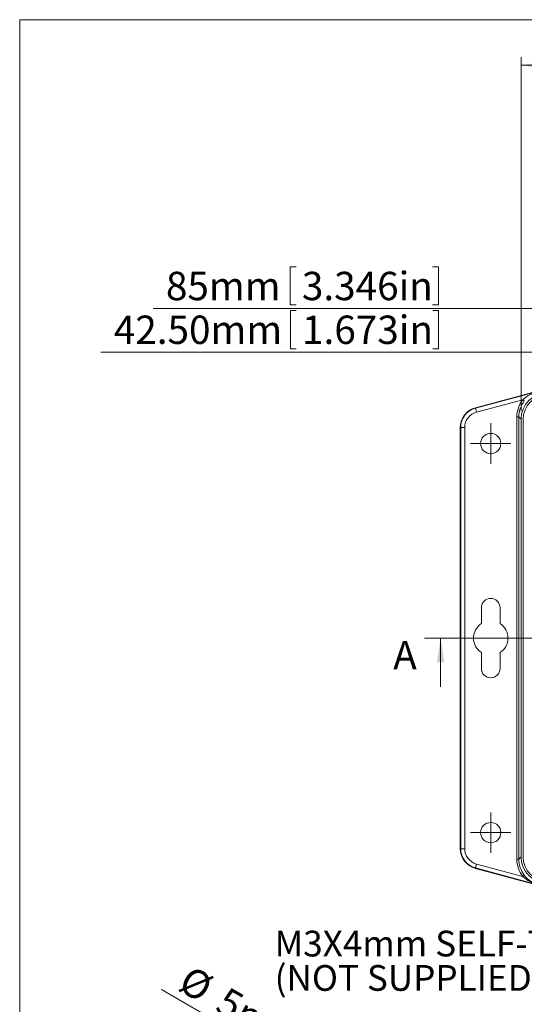
# Model space of a CAD drawing. Units: millimetres. Extents: x 5 to 847, y 3 to 276.
# Drawn here: x 5 to 67, y 155 to 276 of the extents above; entities that cross this region are included whole.
import ezdxf

# ---------------------------------------------------------------- set-up
doc = ezdxf.new("R2010")
doc.units = ezdxf.units.MM
doc.styles.add('SLDTEXTSTYLE1', font='TXT', dxfattribs={"width": 0.75})
doc.dimstyles.new('SLDDIMSTYLE0', dxfattribs={"dimtxt": 3.5, "dimasz": 3, "dimexe": 0, "dimexo": 0.0625, "dimgap": 0.875, "dimtad": 1, "dimlfac": 2, "dimrnd": 1e-09, "dimzin": 4, "dimdsep": 46, "dimtxsty": 'SLDTEXTSTYLE1', "dimsah": 1, "dimcen": 0.09, "dimadec": 0, "dimazin": 1, "dimtfac": 1, "dimtofl": 0, "dimtmove": 0, "dimatfit": 3, "dimfxl": 1, "dimfrac": 2, "dimtolj": 1, "dimtzin": 12, "dimarcsym": 0})
doc.dimstyles.new('SLDDIMSTYLE1', dxfattribs={"dimtxt": 3.5, "dimasz": 3, "dimexe": 0, "dimexo": 0.0625, "dimgap": 0.875, "dimtad": 1, "dimlfac": 2, "dimrnd": 1e-09, "dimzin": 12, "dimdsep": 46, "dimtxsty": 'SLDTEXTSTYLE1', "dimsah": 1, "dimcen": 0.09, "dimadec": 0, "dimazin": 3, "dimtfac": 1, "dimtofl": 0, "dimtmove": 0, "dimatfit": 3, "dimfxl": 1, "dimfrac": 2, "dimtolj": 1, "dimtzin": 12, "dimarcsym": 0})
doc.dimstyles.new('SLDDIMSTYLE5', dxfattribs={"dimtxt": 3.5, "dimasz": 3, "dimexe": 0, "dimexo": 0.0625, "dimgap": 0.875, "dimtad": 1, "dimlfac": 2, "dimrnd": 1e-09, "dimzin": 12, "dimdsep": 46, "dimtxsty": 'SLDTEXTSTYLE1', "dimblk1": 'NONE', "dimsah": 1, "dimcen": 0, "dimadec": 0, "dimazin": 3, "dimtfac": 1, "dimtmove": 0, "dimatfit": 3, "dimldrblk": 'NONE', "dimfxl": 1, "dimfrac": 2, "dimtolj": 1, "dimtzin": 12, "dimarcsym": 0})

# ---------------------------------------------------------------- blocks, each defined once
blk = doc.blocks.new('_D')
at = {"color": 7, "linetype": 'Continuous', "lineweight": 0}
for p, q in [((38.22, 240.58), (38.22, 235.86)), ((38.22, 240.58), (38.93, 240.58)), ((56.48, 240.58), (55.77, 240.58)), ((56.48, 240.58), (56.48, 235.86)), ((38.22, 235.86), (38.93, 235.86)), ((56.48, 235.86), (55.77, 235.86)), ((88.16, 229.76), (88.16, 236.44)), ((109.41, 229.76), (109.41, 236.44)), ((88.16, 235.44), (14.83, 235.44)), ((109.41, 235.44), (88.16, 235.44))]:
    blk.add_line(p, q, dxfattribs=at)
for points in [[(88.16, 235.44), (91.16, 234.99), (91.16, 235.89)], [(109.41, 235.44), (106.41, 235.89), (106.41, 234.99)]]:
    blk.add_solid(points, dxfattribs=at)
at = {"color": 7, "linetype": 'Continuous', "lineweight": 0, "char_height": 3.5, "attachment_point": 1, "style": 'SLDTEXTSTYLE1'}
for s, insert in [('42.50mm', (16.42, 239.96)), ('1.673in', (39.64, 239.96))]:
    blk.add_mtext(s, dxfattribs=dict(at, insert=insert))
blk = doc.blocks.new('_D_1')
at = {"color": 7, "linetype": 'Continuous', "lineweight": 0}
for p, q in [((38.19, 245.99), (38.19, 241.27)), ((38.19, 245.99), (38.9, 245.99)), ((56.45, 245.99), (55.74, 245.99)), ((56.45, 245.99), (56.45, 241.27)), ((88.16, 229.76), (88.16, 241.85)), ((130.66, 229.76), (130.66, 241.85)), ((88.16, 240.85), (21.26, 240.85)), ((38.19, 241.27), (38.9, 241.27)), ((56.45, 241.27), (55.74, 241.27)), ((130.66, 240.85), (88.16, 240.85))]:
    blk.add_line(p, q, dxfattribs=at)
for points in [[(88.16, 240.85), (91.16, 240.4), (91.16, 241.3)], [(130.66, 240.85), (127.66, 241.3), (127.66, 240.4)]]:
    blk.add_solid(points, dxfattribs=at)
at = {"color": 7, "linetype": 'Continuous', "lineweight": 0, "char_height": 3.5, "attachment_point": 1, "style": 'SLDTEXTSTYLE1'}
for s, insert in [('85mm', (22.85, 245.36)), ('3.346in', (39.62, 245.36))]:
    blk.add_mtext(s, dxfattribs=dict(at, insert=insert))
blk = doc.blocks.new('_D_3')
at = {"color": 7, "linetype": 'Continuous', "lineweight": 0}
for p, q in [((113.57, 275.99), (113.57, 271.27)), ((113.57, 275.99), (114.28, 275.99)), ((131.83, 275.99), (131.12, 275.99)), ((131.83, 275.99), (131.83, 271.27)), ((66.66, 228.17), (66.66, 271.85)), ((113.57, 271.27), (114.28, 271.27)), ((131.83, 271.27), (131.12, 271.27)), ((152.16, 228.17), (152.16, 271.85)), ((66.66, 270.85), (152.16, 270.85))]:
    blk.add_line(p, q, dxfattribs=at)
for points in [[(66.66, 270.85), (69.66, 270.4), (69.66, 271.3)], [(152.16, 270.85), (149.16, 271.3), (149.16, 270.4)]]:
    blk.add_solid(points, dxfattribs=at)
at = {"color": 7, "linetype": 'Continuous', "lineweight": 0, "char_height": 3.5, "attachment_point": 1, "style": 'SLDTEXTSTYLE1'}
for s, insert in [('171mm', (95.65, 275.36)), ('6.732in', (115, 275.36))]:
    blk.add_mtext(s, dxfattribs=dict(at, insert=insert))
blk = doc.blocks.new('SW_NOTE_1')
at = {"color": 0, "linetype": 'Continuous', "lineweight": 0, "char_height": 3.175, "attachment_point": 1, "style": 'SLDTEXTSTYLE1'}
for s, insert in [('M3X4mm SELF-TAPPING SCREWS', (-65.93, 5.76)), ('(NOT SUPPLIED).', (-65.93, 1.52))]:
    blk.add_mtext(s, dxfattribs=dict(at, insert=insert))
blk = doc.blocks.new('SW_CENTERMARKSYMBOL_10')
at = {"color": 0, "linetype": 'Continuous', "lineweight": 0}
for p, q in [((0, 1.25), (0, 2.5)), ((0, 0), (0, 1.25)), ((-1.25, 0), (-2.5, 0)), ((0, 0), (-1.25, 0)), ((0, 0), (1.25, 0)), ((0, 0), (0, -1.25)), ((1.25, 0), (2.5, 0)), ((0, -1.25), (0, -2.5))]:
    blk.add_line(p, q, dxfattribs=at)
blk = doc.blocks.new('SW_CENTERMARKSYMBOL_11')
at = {"color": 0, "linetype": 'Continuous', "lineweight": 0}
for p, q in [((0, 1.25), (0, 2.5)), ((0, 0), (0, 1.25)), ((-1.25, 0), (-2.5, 0)), ((0, 0), (-1.25, 0)), ((0, 0), (1.25, 0)), ((0, 0), (0, -1.25)), ((1.25, 0), (2.5, 0)), ((0, -1.25), (0, -2.5))]:
    blk.add_line(p, q, dxfattribs=at)
blk = doc.blocks.new('_D_15')
at = {"color": 7, "linetype": 'Continuous', "lineweight": 0}
for p, q in [((61.83, 133.96), (22.29, 156.79)), ((41.84, 151.42), (39.48, 147.33)), ((41.84, 151.42), (42.46, 151.06)), ((39.48, 147.33), (40.1, 146.97)), ((57.65, 142.29), (55.29, 138.2)), ((57.65, 142.29), (57.04, 142.64)), ((55.29, 138.2), (54.68, 138.56)), ((61.83, 133.96), (63.99, 132.71))]:
    blk.add_line(p, q, dxfattribs=at)
blk.add_solid([(61.83, 133.96), (59.45, 135.85), (59, 135.07)], dxfattribs=at)
at = {"color": 7, "linetype": 'Continuous', "lineweight": 0, "char_height": 3.5, "attachment_point": 1, "rotation": 330, "style": 'SLDTEXTSTYLE1'}
for s, insert in [('%%c', (25.91, 159.89)), ('5mm', (30.48, 157.25)), ('0.197in', (42.76, 150.16))]:
    blk.add_mtext(s, dxfattribs=dict(at, insert=insert))
blk = doc.blocks.new('_NONE')

msp = doc.modelspace()

# ---------------------------------------------------------------- linework, layer by layer
at = {"color": 7, "linetype": 'Continuous', "lineweight": 0}
for p, q in [((4.8134, 276.4678), (4.8134, 2.9302)), ((426.0829, 276.4678), (4.8134, 276.4678)), ((54.7251, 200.1669), (165.3887, 200.1669)), ((56.7251, 194.1669), (56.7251, 200.1669))]:
    msp.add_line(p, q, dxfattribs=at)
at = {"color": 7, "linetype": 'Continuous', "lineweight": 15}
for p, q in [((68.6969, 230.6386), (61.0108, 228.5791)), ((61.0233, 228.5326), (68.7388, 230.6)), ((61.0233, 228.5326), (61.0108, 228.5791)), ((61.1527, 228.0497), (61.0233, 228.5326)), ((61.1527, 228.0497), (66.8513, 229.5767)), ((66.8513, 229.5767), (67.0496, 229.4245)), ((66.1285, 227.4467), (66.3785, 227.4467)), ((66.1285, 172.887), (66.1285, 227.4467)), ((66.3785, 227.4467), (66.3785, 172.887)), ((66.3785, 227.4467), (66.6579, 227.1673)), ((59.206, 226.1643), (59.1579, 226.1643)), ((59.1579, 226.1643), (59.1579, 174.1694)), ((59.206, 174.1694), (59.206, 226.1643)), ((59.7059, 226.1643), (59.206, 226.1643)), ((59.7059, 174.1694), (59.7059, 226.1643)), ((66.6579, 227.1673), (66.6579, 173.1664)), ((66.9079, 173.1669), (66.9079, 227.1669)), ((61.7579, 201.9538), (61.7579, 203.9169)), ((64.0579, 203.9169), (64.0579, 201.9538)), ((61.7579, 196.4169), (61.7579, 198.3799)), ((64.0579, 198.3799), (64.0579, 196.4169)), ((59.206, 174.1694), (59.1579, 174.1694)), ((59.7059, 174.1694), (59.206, 174.1694)), ((66.3785, 172.887), (66.1285, 172.887)), ((66.6579, 173.1664), (66.3785, 172.887)), ((61.0233, 171.8011), (61.0108, 171.7546)), ((61.0108, 171.7546), (68.6969, 169.6951)), ((61.1527, 172.284), (61.0233, 171.8011)), ((68.7388, 169.7337), (61.0233, 171.8011)), ((66.8513, 170.757), (61.1527, 172.284)), ((67.0496, 170.9092), (66.8513, 170.757))]:
    msp.add_line(p, q, dxfattribs=at)
for centre in [(62.9079, 224.1669), (62.9079, 176.1669)]:
    msp.add_circle(centre, 1.25, dxfattribs=at)
for centre, radius, start, end in [((69.9561, 226.0605), 4.6908, 105.011606, 131.444966), ((69.9079, 227.1669), 3, 90, 180), ((61.6579, 226.1643), 2.5, 105, 180), ((61.6579, 226.1643), 2.4518, 105, 180), ((69.6233, 227.4484), 3.4948, 142.484721, 180.028514), ((69.6281, 227.4469), 3.2496, 142.512264, 180.003101), ((61.6579, 226.1643), 1.9519, 105, 180), ((62.9079, 203.9169), 1.15, 0, 180), ((62.9079, 200.1669), 2.125, 122.763762, 237.236238), ((62.9079, 200.1669), 2.125, 302.763762, 57.236238), ((62.9079, 196.4169), 1.15, 180, 0), ((61.6579, 174.1694), 2.5, 180, 255), ((61.6579, 174.1694), 2.4518, 180, 255), ((61.6579, 174.1694), 1.9519, 180, 255), ((69.6233, 172.8853), 3.4948, 179.971486, 217.515279), ((69.6281, 172.8868), 3.2496, 179.996899, 217.487736), ((69.9079, 173.1669), 3, 180, 270), ((69.9809, 174.3194), 4.7418, 228.699794, 254.843635), ((69.6431, 172.8726), 3.2528, 217.128061, 253.968668)]:
    msp.add_arc(centre, radius, start, end, dxfattribs=at)
for centre, major_axis in [((69.9084, 227.1664), (-2.2988, 2.2988)), ((69.9084, 173.1673), (-2.2988, -2.2988))]:
    msp.add_ellipse(centre, major_axis=major_axis, ratio=0.99969546, start_param=5.49793944, end_param=7.06843118, dxfattribs=at)
at = {"color": 7, "linetype": 'Continuous', "lineweight": 0}
msp.add_solid([(56.7251, 200.1669), (56.2751, 197.1669), (57.1751, 197.1669)], dxfattribs=at)

# ---------------------------------------------------------------- block references
for name, p in [('SW_CENTERMARKSYMBOL_11', (62.9079, 224.1669)), ('SW_CENTERMARKSYMBOL_10', (62.9079, 176.1669)), ('SW_NOTE_1', (102.1913, 158.3035))]:
    msp.add_blockref(name, p, dxfattribs=at)

# ---------------------------------------------------------------- texts
at = {"color": 7, "linetype": 'Continuous', "insert": (50.8802, 199.8187), "char_height": 3.5, "attachment_point": 1, "style": 'SLDTEXTSTYLE1'}
msp.add_mtext('A', dxfattribs=at)

# ---------------------------------------------------------------- dimensions: what is measured, and where the dimension line sits
at = {"color": 7, "linetype": 'Continuous', "lineweight": 0}
for base, p1, p2, dimstyle, picture, middle in [((152.1579, 270.8522), (66.6579, 227.1673), (152.1579, 227.1673), 'SLDDIMSTYLE1', '_D_3', (114.4483, 270.8522)), ((88.1579, 235.4441), (109.4079, 228.7554), (88.1579, 228.7554), 'SLDDIMSTYLE0', '_D', (37.1578, 235.4441))]:
    dim = msp.add_linear_dim(base=base, p1=p1, p2=p2, angle=0, dimstyle=dimstyle, dxfattribs=at)
    dim.commit()
    dim.dimension.update_dxf_attribs({"geometry": picture, "text_midpoint": middle, "dimtype": 160})
dim = msp.add_linear_dim(base=(88.1579, 240.8522), p1=(130.6579, 228.7554), p2=(88.1579, 228.7554), dimstyle='SLDDIMSTYLE1', dxfattribs=at)
dim.commit()
dim.dimension.update_dxf_attribs({"geometry": '_D_1', "text_midpoint": (40.3612, 240.8522), "dimtype": 160})
dim = msp.add_diameter_dim_2p(p1=(63.9904, 132.7146), p2=(61.8253, 133.9646), dimstyle='SLDDIMSTYLE5', dxfattribs=at)
dim.commit()
dim.dimension.update_dxf_attribs({"geometry": '_D_15', "text_midpoint": (39.8688, 146.6413), "dimtype": 163})

doc.saveas('drawing.dxf')
